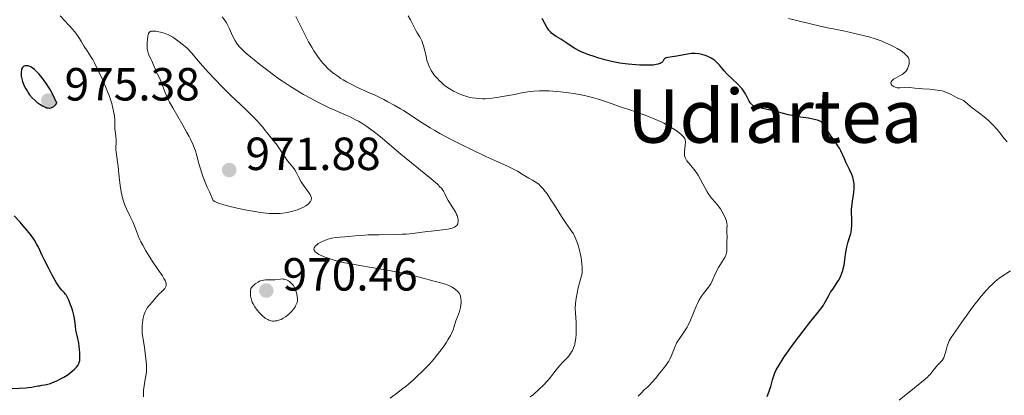
# Model space of a CAD drawing. Units: metres. Extents: x 651336 to 654789, y 4750920 to 4753307.
# Drawn here: x 652734 to 652946, y 4751855 to 4751936 of the extents above; entities that cross this region are included whole.
import ezdxf
from ezdxf.enums import TextEntityAlignment as Align

# ---------------------------------------------------------------- set-up
doc = ezdxf.new("R2010")
doc.units = ezdxf.units.M
doc.header["$MEASUREMENT"] = 0
for name, color, linetype, lineweight in [('Cota de punto acotado terreno', 7, 'Continuous', 0), ('Curva de nivel directora', 30, 'Continuous', 30), ('Curva de nivel intermedia', 30, 'Continuous', 0), ('Fuente-manantial-naciente', 7, 'Continuous', 0), ('Punto acotado terreno (símbolo)', 7, 'Continuous', 0), ('Texto de Área (paraje) menor', 7, 'Continuous', 0)]:
    doc.layers.add(name, color=color, linetype=linetype, lineweight=lineweight)
doc.styles.add('Style-Arial', font='arial.ttf')

# ---------------------------------------------------------------- blocks, each defined once
blk = doc.blocks.new('5PATER')
at = {"layer": 'Fuente-manantial-naciente', "linetype": 'Continuous', "lineweight": 0}
h = blk.add_hatch(color=51, dxfattribs=at)
edge = h.paths.add_edge_path()
edge.add_ellipse((0, 0), major_axis=(-0.11, -0.111), ratio=0.999422, start_angle=0, end_angle=360)

msp = doc.modelspace()

# ---------------------------------------------------------------- linework, layer by layer
at = {"layer": 'Curva de nivel directora', "color": 30, "linetype": 'Continuous', "lineweight": 30, "flags": 128}
for points, elevation in [([(652871.03, 4751926.57), (652870.61, 4751926.52), (652870.13, 4751926.49), (652869.03, 4751926.47), (652867.79, 4751926.5), (652866.93, 4751926.55), (652865.23, 4751926.7), (652864.62, 4751926.77), (652863.48, 4751926.94), (652862.39, 4751927.15), (652861.67, 4751927.31), (652860.21, 4751927.67), (652858.67, 4751928.1), (652857.89, 4751928.34), (652856.75, 4751928.73), (652855.66, 4751929.16), (652855.14, 4751929.39), (652854.66, 4751929.62), (652853.78, 4751930.12), (652852.98, 4751930.61), (652852.04, 4751931.24), (652851.61, 4751931.53), (652850.72, 4751932.08), (652849.69, 4751932.7), (652849.24, 4751933), (652848.72, 4751933.43), (652848.48, 4751933.66), (652848.15, 4751934.04), (652847.99, 4751934.25), (652847.69, 4751934.7), (652847.26, 4751935.47), (652846.71, 4751936.55)], 950), ([(652912.21, 4751886.13), (652912.32, 4751886.82), (652912.42, 4751887.3), (652912.63, 4751888.13), (652913.06, 4751889.52), (652913.23, 4751890.16), (652913.3, 4751890.49), (652913.4, 4751891.15), (652913.45, 4751891.8), (652913.47, 4751892.23), (652913.46, 4751893.06), (652913.44, 4751893.63), (652913.41, 4751894.4), (652913.4, 4751894.81), (652913.42, 4751895.49), (652913.46, 4751895.87), (652913.62, 4751897.18), (652913.88, 4751899.05), (652913.96, 4751899.9), (652913.97, 4751900.65), (652913.95, 4751900.98), (652913.85, 4751901.62), (652913.75, 4751902.03), (652913.66, 4751902.31), (652913.44, 4751902.9), (652912.94, 4751904), (652912.2, 4751905.54), (652911.86, 4751906.26), (652911.07, 4751908.03), (652910.79, 4751908.57), (652910.63, 4751908.84), (652910.06, 4751909.69), (652909.22, 4751910.87), (652908.82, 4751911.47), (652908.46, 4751912.07), (652907.98, 4751912.88), (652907.71, 4751913.29), (652907.22, 4751913.94), (652906.92, 4751914.27), (652906.43, 4751914.48), (652906.09, 4751914.6), (652905.34, 4751914.8), (652904.12, 4751915.04), (652902.43, 4751915.29), (652901.59, 4751915.43), (652900.98, 4751915.54), (652899.8, 4751915.81), (652897.64, 4751916.37), (652896.63, 4751916.62), (652895.23, 4751916.93), (652893.64, 4751917.26), (652893, 4751917.43), (652892.48, 4751917.63), (652892.26, 4751917.74), (652892.13, 4751917.82), (652891.89, 4751918), (652891.69, 4751918.2), (652891.56, 4751918.36), (652891.32, 4751918.72), (652890.94, 4751919.48), (652890.53, 4751920.28), (652890.28, 4751920.71), (652889.98, 4751921.15), (652889.81, 4751921.37), (652889.53, 4751921.7), (652888.9, 4751922.36), (652887.51, 4751923.68), (652886.84, 4751924.32), (652886.53, 4751924.64), (652885.98, 4751925.26), (652885.02, 4751926.4), (652884.58, 4751926.88), (652884.15, 4751927.3), (652883.93, 4751927.49), (652883.47, 4751927.82), (652883.15, 4751928.02), (652882.44, 4751928.36), (652881.9, 4751928.57), (652881.61, 4751928.67), (652881.16, 4751928.79), (652880.45, 4751928.94), (652879.69, 4751929), (652879.29, 4751929.01), (652878.89, 4751928.99), (652878.07, 4751928.88), (652875.73, 4751928.43), (652874.76, 4751928.3), (652873.77, 4751928.18), (652873.43, 4751928.09), (652873.3, 4751928.03), (652873.1, 4751927.88), (652872.96, 4751927.7), (652872.8, 4751927.43), (652872.69, 4751927.29), (652872.51, 4751927.1), (652872.38, 4751927), (652872.16, 4751926.87), (652871.86, 4751926.75), (652871.69, 4751926.7), (652871.27, 4751926.61), (652871.03, 4751926.57)], 950), ([(652735.44, 4751926.38), (652735.23, 4751926.36), (652735.03, 4751926.3), (652734.78, 4751926.15), (652734.71, 4751926.07), (652734.61, 4751925.94), (652734.55, 4751925.84), (652734.45, 4751925.6), (652734.41, 4751925.41), (652734.35, 4751925.01), (652734.33, 4751924.67), (652734.37, 4751924.13), (652734.42, 4751923.84), (652734.48, 4751923.56), (652734.65, 4751922.98), (652734.86, 4751922.41), (652735.02, 4751922.04), (652735.36, 4751921.36), (652735.7, 4751920.78), (652735.88, 4751920.51), (652736.19, 4751920.11), (652736.75, 4751919.48), (652737.4, 4751918.86), (652737.77, 4751918.54), (652738.36, 4751918.09), (652738.97, 4751917.7), (652739.28, 4751917.54), (652739.65, 4751917.38), (652739.84, 4751917.32), (652740.11, 4751917.27), (652740.39, 4751917.25), (652740.52, 4751917.25), (652740.8, 4751917.3), (652740.93, 4751917.34), (652741.13, 4751917.44), (652741.4, 4751917.61), (652741.53, 4751917.72), (652741.73, 4751917.92), (652742.02, 4751918.29), (652741.62, 4751919.25), (652741.34, 4751919.85), (652740.75, 4751920.97), (652740.45, 4751921.48), (652739.84, 4751922.43), (652739.25, 4751923.27), (652738.87, 4751923.76), (652738.16, 4751924.6), (652737.81, 4751924.98), (652737.2, 4751925.56), (652736.7, 4751925.95), (652736.41, 4751926.12), (652736.23, 4751926.21), (652735.9, 4751926.32), (652735.59, 4751926.37), (652735.44, 4751926.38)], 975), ([(652732.43, 4751856.75), (652735.45, 4751856.9), (652735.87, 4751856.94), (652736.62, 4751857.03), (652737.26, 4751857.14), (652737.99, 4751857.29), (652738.33, 4751857.35), (652738.81, 4751857.43), (652739.47, 4751857.54), (652739.82, 4751857.6), (652740.38, 4751857.75), (652740.69, 4751857.84), (652741.13, 4751858), (652742.08, 4751858.41), (652742.83, 4751858.79), (652743.56, 4751859.2), (652743.92, 4751859.41), (652744.25, 4751859.63), (652744.88, 4751860.08), (652745.44, 4751860.53), (652745.76, 4751860.82), (652746.3, 4751861.37), (652746.56, 4751861.71), (652746.67, 4751861.87), (652746.8, 4751862.13), (652746.93, 4751862.54), (652746.98, 4751862.77), (652747.03, 4751863.29), (652747.02, 4751864.28), (652746.95, 4751865.27), (652746.89, 4751865.78), (652746.77, 4751866.52), (652746.56, 4751867.53), (652746.28, 4751868.74), (652746.17, 4751869.31), (652746.07, 4751870.17), (652745.94, 4751871.44), (652745.8, 4751872.18), (652745.71, 4751872.58), (652745.48, 4751873.42), (652745.21, 4751874.28), (652745.01, 4751874.82), (652744.64, 4751875.78), (652744.27, 4751876.55), (652744.05, 4751876.92), (652743.91, 4751877.11), (652743.62, 4751877.43), (652743.1, 4751877.95), (652742.74, 4751878.4), (652742.28, 4751879.07), (652742, 4751879.53), (652741.68, 4751880.06), (652740.98, 4751881.33), (652740.23, 4751882.74), (652739.3, 4751884.59), (652738.91, 4751885.41), (652738.07, 4751887.23), (652737.7, 4751887.97), (652737.22, 4751888.75), (652736.92, 4751889.18), (652736.57, 4751889.66), (652735.73, 4751890.72), (652734.78, 4751891.86), (652734.12, 4751892.61), (652732.86, 4751894.02)], 975), ([(652895.21, 4751855.02), (652895.59, 4751855.94), (652895.75, 4751856.37), (652896.01, 4751857.17), (652896.4, 4751858.61), (652896.6, 4751859.29), (652896.81, 4751859.9), (652896.95, 4751860.23), (652897.19, 4751860.75), (652897.71, 4751861.68), (652898.44, 4751862.85), (652898.91, 4751863.54), (652899.46, 4751864.33), (652900.71, 4751866.07), (652902.08, 4751867.92), (652902.99, 4751869.12), (652904.62, 4751871.24), (652905.95, 4751872.87), (652907.02, 4751874.2), (652907.38, 4751874.72), (652907.54, 4751874.98), (652907.83, 4751875.54), (652908.48, 4751876.8), (652908.9, 4751877.5), (652909.42, 4751878.27), (652910.19, 4751879.41), (652910.57, 4751880.03), (652910.93, 4751880.7), (652911.09, 4751881.05), (652911.32, 4751881.6), (652911.5, 4751882.17), (652911.61, 4751882.57), (652911.79, 4751883.37), (652911.99, 4751884.59), (652912.21, 4751886.13)], 950)]:
    msp.add_lwpolyline(points, dxfattribs=dict(at, elevation=elevation))
at = {"layer": 'Curva de nivel intermedia', "color": 30, "linetype": 'Continuous', "lineweight": 0, "flags": 128}
for points, elevation in [([(652760.56, 4751867.77), (652760.46, 4751868.7), (652760.45, 4751869.39), (652760.48, 4751870.37), (652760.53, 4751870.86), (652760.62, 4751871.57), (652760.68, 4751871.9), (652760.75, 4751872.22), (652760.9, 4751872.79), (652761.09, 4751873.29), (652761.23, 4751873.59), (652761.53, 4751874.12), (652761.9, 4751874.6), (652762.72, 4751875.5), (652763.14, 4751876.02), (652763.73, 4751876.74), (652764.04, 4751877.08), (652764.52, 4751877.53), (652765.1, 4751878.07), (652765.32, 4751878.33), (652765.48, 4751878.58), (652765.53, 4751878.71), (652765.59, 4751878.92), (652765.6, 4751879.25), (652765.54, 4751879.61), (652765.47, 4751879.81), (652765.38, 4751880.02), (652765.14, 4751880.48), (652764.8, 4751881.01), (652763.89, 4751882.36), (652762.71, 4751884.13), (652762.1, 4751885.08), (652761.25, 4751886.46), (652760.56, 4751887.66), (652760.18, 4751888.37), (652759.96, 4751888.82), (652759.58, 4751889.69), (652759.23, 4751890.65), (652758.73, 4751891.98), (652758.43, 4751892.7), (652757.88, 4751893.84), (652757.07, 4751895.48), (652756.71, 4751896.32), (652756.55, 4751896.75), (652756.27, 4751897.61), (652756.04, 4751898.52), (652755.91, 4751899.15), (652755.68, 4751900.55), (652755.48, 4751902.31), (652755.24, 4751904.63), (652755.14, 4751905.62), (652754.98, 4751906.74), (652754.83, 4751907.79), (652754.79, 4751908.23), (652754.83, 4751910.34), (652754.76, 4751911.14), (652754.64, 4751912.24), (652754.59, 4751912.79), (652754.57, 4751913.61), (652754.53, 4751914.8), (652754.46, 4751915.5), (652754.28, 4751916.58), (652754.15, 4751917.19), (652753.88, 4751918.2), (652753.52, 4751919.33), (652753.31, 4751919.94), (652753.07, 4751920.57), (652752.53, 4751921.9), (652751.95, 4751923.24), (652750.83, 4751925.66), (652750.16, 4751927), (652749.79, 4751927.7), (652749.55, 4751928.1), (652749.1, 4751928.82), (652748.59, 4751929.56), (652747.93, 4751930.52), (652747.63, 4751931.01), (652747.34, 4751931.52), (652746.93, 4751932.26), (652746.67, 4751932.68), (652746.17, 4751933.38), (652745.86, 4751933.78), (652745.5, 4751934.2), (652744.66, 4751935.11), (652742.74, 4751937.11)], 970), ([(652827.77, 4751891.52), (652828.11, 4751891.74), (652828.28, 4751891.91), (652828.37, 4751892.02), (652828.5, 4751892.25), (652828.55, 4751892.39), (652828.61, 4751892.66), (652828.62, 4751892.95), (652828.6, 4751893.15), (652828.51, 4751893.58), (652828.36, 4751894.05), (652828.26, 4751894.3), (652828.09, 4751894.69), (652827.75, 4751895.3), (652827.32, 4751895.94), (652826.71, 4751896.83), (652826.43, 4751897.29), (652826.08, 4751897.98), (652825.64, 4751898.89), (652825.39, 4751899.34), (652825.13, 4751899.73), (652824.96, 4751899.94), (652824.67, 4751900.27), (652824.1, 4751900.85), (652823.72, 4751901.18), (652822.79, 4751902), (652816.26, 4751907.32), (652812.3, 4751910.65), (652811.14, 4751911.59), (652810.57, 4751912.04), (652810, 4751912.46), (652808.89, 4751913.24), (652807.8, 4751913.95), (652807.08, 4751914.38), (652806.6, 4751914.65), (652805.67, 4751915.14), (652805.15, 4751915.4), (652804.11, 4751915.87), (652801.96, 4751916.79), (652800.78, 4751917.31), (652799.07, 4751918.12), (652798.16, 4751918.59), (652796.74, 4751919.34), (652795.26, 4751920.17), (652794.52, 4751920.62), (652793.76, 4751921.07), (652792.24, 4751922.03), (652790.73, 4751923.03), (652789.73, 4751923.71), (652787.81, 4751925.1), (652785.8, 4751926.64), (652784.6, 4751927.61), (652783.88, 4751928.21), (652782.66, 4751929.26), (652781.78, 4751930.07), (652781.44, 4751930.42), (652781.02, 4751930.92), (652780.83, 4751931.18), (652780.48, 4751931.75), (652779.95, 4751932.79), (652779.25, 4751934.31), (652778.91, 4751935.03), (652778.62, 4751935.6), (652778.47, 4751935.87), (652778.2, 4751936.28), (652777.67, 4751936.95)], 965), ([(652853.45, 4751865.5), (652853.65, 4751866.04), (652853.73, 4751866.33), (652853.84, 4751866.79), (652853.96, 4751867.59), (652854.03, 4751868.47), (652854.05, 4751868.96), (652854.06, 4751869.75), (652854.02, 4751871.06), (652853.89, 4751872.98), (652853.85, 4751874.01), (652853.88, 4751875.09), (652853.93, 4751875.64), (652854, 4751876.21), (652854.22, 4751877.34), (652854.48, 4751878.44), (652855, 4751880.3), (652855.23, 4751881.28), (652855.3, 4751881.8), (652855.33, 4751882.13), (652855.32, 4751882.84), (652855.25, 4751883.73), (652855.2, 4751884.23), (652855.08, 4751885.04), (652854.92, 4751885.89), (652854.82, 4751886.33), (652854.71, 4751886.77), (652854.46, 4751887.64), (652854.18, 4751888.46), (652853.77, 4751889.44), (652853.57, 4751889.85), (652853.43, 4751890.11), (652853.12, 4751890.58), (652852.37, 4751891.59), (652851.85, 4751892.33), (652850.85, 4751893.86), (652849.33, 4751896.29), (652848.6, 4751897.43), (652847.75, 4751898.7), (652847.37, 4751899.23), (652846.83, 4751899.91), (652846.29, 4751900.47), (652846.02, 4751900.72), (652845.74, 4751900.94), (652845.17, 4751901.32), (652844.59, 4751901.66), (652843.82, 4751902.08), (652843.44, 4751902.3), (652842.61, 4751902.82), (652841.38, 4751903.6), (652840.63, 4751904.01), (652839.23, 4751904.68), (652836.47, 4751905.91), (652834.57, 4751906.79), (652831.43, 4751908.29), (652829.7, 4751909.14), (652827.1, 4751910.47), (652824.64, 4751911.78), (652823.53, 4751912.4), (652822.53, 4751912.98), (652820.79, 4751914.05), (652819.79, 4751914.7), (652818.03, 4751915.89), (652816.77, 4751916.71), (652816.12, 4751917.1), (652814.8, 4751917.87), (652813.45, 4751918.6), (652812.55, 4751919.06), (652810.8, 4751919.92), (652808.96, 4751920.77), (652806.77, 4751921.78), (652805.81, 4751922.24), (652804.54, 4751922.91), (652803.78, 4751923.34), (652803.31, 4751923.64), (652802.41, 4751924.23), (652801.54, 4751924.87), (652801.12, 4751925.21), (652800.47, 4751925.79), (652799.81, 4751926.47), (652799.48, 4751926.85), (652799.13, 4751927.27), (652798.43, 4751928.19), (652798.12, 4751928.64), (652797.49, 4751929.59), (652797.02, 4751930.35), (652796.33, 4751931.54), (652795.36, 4751933.4), (652794.15, 4751935.86), (652793.57, 4751937.01)], 960), ([(652885.96, 4751894.06), (652885.43, 4751895.02), (652885.13, 4751895.49), (652884.66, 4751896.16), (652884.42, 4751896.46), (652883.94, 4751897.02), (652883.3, 4751897.74), (652882.99, 4751898.12), (652882.52, 4751898.78), (652882.29, 4751899.16), (652881.84, 4751899.99), (652880.87, 4751901.83), (652880.33, 4751902.74), (652880.04, 4751903.17), (652879.45, 4751903.98), (652878.34, 4751905.35), (652877.92, 4751905.89), (652877.76, 4751906.13), (652877.53, 4751906.54), (652877.42, 4751906.92), (652877.39, 4751907.16), (652877.41, 4751907.7), (652877.57, 4751909.2), (652877.6, 4751909.92), (652877.56, 4751910.28), (652877.52, 4751910.44), (652877.43, 4751910.67), (652877.21, 4751911.01), (652877.06, 4751911.19), (652876.66, 4751911.57), (652875.89, 4751912.18), (652875.41, 4751912.52), (652874.54, 4751913.07), (652873.52, 4751913.65), (652872.95, 4751913.95), (652872.33, 4751914.24), (652871.01, 4751914.83), (652869.64, 4751915.4), (652868.73, 4751915.75), (652867.03, 4751916.37), (652865.42, 4751916.91), (652863.55, 4751917.52), (652862.6, 4751917.86), (652860.39, 4751918.68), (652859.07, 4751919.12), (652857.55, 4751919.55), (652856.71, 4751919.76), (652855.81, 4751919.95), (652853.9, 4751920.29), (652851.92, 4751920.58), (652850.62, 4751920.73), (652849.79, 4751920.81), (652848.24, 4751920.92), (652847.47, 4751920.95), (652846.09, 4751920.96), (652844.88, 4751920.89), (652844.12, 4751920.81), (652842.58, 4751920.56), (652840.7, 4751920.2), (652838.13, 4751919.7), (652836.93, 4751919.49), (652836.37, 4751919.41), (652835.34, 4751919.3), (652834.41, 4751919.25), (652833.83, 4751919.25), (652832.76, 4751919.3), (652832.38, 4751919.34), (652831.64, 4751919.46), (652830.92, 4751919.61), (652830.46, 4751919.73), (652829.55, 4751920.03), (652828.66, 4751920.38), (652828.22, 4751920.58), (652827.57, 4751920.91), (652826.65, 4751921.45), (652825.87, 4751921.99), (652825.5, 4751922.27), (652824.96, 4751922.74), (652824.44, 4751923.24), (652824.19, 4751923.51), (652823.52, 4751924.29), (652823.21, 4751924.7), (652822.78, 4751925.37), (652822.4, 4751926.07), (652822.24, 4751926.44), (652822.09, 4751926.81), (652821.85, 4751927.58), (652821.66, 4751928.35), (652821.45, 4751929.34), (652821.34, 4751929.8), (652821.09, 4751930.73), (652820.91, 4751931.27), (652820.79, 4751931.59), (652820.53, 4751932.16), (652820.22, 4751932.69), (652819.75, 4751933.47), (652819.46, 4751933.98), (652818.31, 4751936.24), (652817.82, 4751937.12)], 955), ([(652937.55, 4751918.86), (652937.41, 4751918.94), (652937.13, 4751919.06), (652936.47, 4751919.31), (652936.05, 4751919.51), (652935.55, 4751919.79), (652934.72, 4751920.25), (652934.23, 4751920.48), (652933.68, 4751920.7), (652933.39, 4751920.8), (652932.92, 4751920.93), (652932.41, 4751921.04), (652931.33, 4751921.2), (652930.21, 4751921.3), (652928.8, 4751921.39), (652928.17, 4751921.44), (652927.04, 4751921.56), (652925.95, 4751921.7), (652925.48, 4751921.72), (652924.77, 4751921.67), (652923.86, 4751921.58), (652923.43, 4751921.59), (652923.22, 4751921.62), (652922.84, 4751921.72), (652922.5, 4751921.88), (652922.31, 4751922), (652922.2, 4751922.09), (652922.03, 4751922.28), (652921.92, 4751922.47), (652921.89, 4751922.57), (652921.89, 4751922.71), (652921.93, 4751922.87), (652922.17, 4751923.19), (652922.32, 4751923.31), (652922.49, 4751923.44), (652922.91, 4751923.7), (652923.88, 4751924.23), (652924.32, 4751924.5), (652924.51, 4751924.63), (652924.83, 4751924.89), (652925.09, 4751925.15), (652925.23, 4751925.34), (652925.46, 4751925.72), (652925.64, 4751926.15), (652925.72, 4751926.37), (652925.8, 4751926.7), (652925.85, 4751927.03), (652925.86, 4751927.18), (652925.86, 4751927.33), (652925.82, 4751927.61), (652925.73, 4751927.87), (652925.66, 4751928.04), (652925.47, 4751928.35), (652925.22, 4751928.66), (652925.06, 4751928.82), (652924.75, 4751929.09), (652924.1, 4751929.56), (652923.27, 4751930.07), (652922.77, 4751930.35), (652921.91, 4751930.8), (652920.91, 4751931.26), (652920.36, 4751931.48), (652919.77, 4751931.71), (652918.51, 4751932.15), (652917.14, 4751932.57), (652916.17, 4751932.84), (652914.12, 4751933.35), (652911.67, 4751933.88), (652908.31, 4751934.56), (652906.64, 4751934.92), (652899.79, 4751936.56)], 945), ([(652761.93, 4751933.55), (652761.83, 4751933.34), (652761.78, 4751933.17), (652761.7, 4751932.75), (652761.58, 4751931.94), (652761.54, 4751931.48), (652761.51, 4751930.77), (652761.54, 4751930.06), (652761.58, 4751929.74), (652761.64, 4751929.43), (652761.82, 4751928.86), (652762.04, 4751928.36), (652762.36, 4751927.72), (652762.52, 4751927.41), (652762.84, 4751926.68), (652763.22, 4751925.7), (652763.42, 4751925.23), (652763.76, 4751924.56), (652764.26, 4751923.59), (652764.51, 4751923.01), (652765.39, 4751920.63)], 970), ([(652765.39, 4751920.63), (652765.83, 4751919.62), (652766.09, 4751919.07), (652766.38, 4751918.49), (652767.06, 4751917.26), (652769.22, 4751913.57), (652770.1, 4751912), (652770.58, 4751911.08), (652770.86, 4751910.51), (652771.35, 4751909.46), (652771.75, 4751908.49), (652771.93, 4751908.01), (652772.17, 4751907.28), (652772.48, 4751906.1), (652772.8, 4751904.81), (652773.07, 4751903.9), (652773.49, 4751902.7), (652773.76, 4751901.98), (652774.48, 4751900.2), (652774.94, 4751899.14), (652775.76, 4751897.29), (652776.14, 4751897.09), (652776.93, 4751896.73), (652777.83, 4751896.43), (652778.53, 4751896.23), (652780.28, 4751895.8), (652782.58, 4751895.3), (652783.86, 4751895.04), (652785.19, 4751894.82), (652785.86, 4751894.72), (652787.18, 4751894.56), (652787.83, 4751894.51), (652788.76, 4751894.46), (652789.65, 4751894.47), (652790.2, 4751894.5), (652791.25, 4751894.62), (652791.74, 4751894.7), (652792.64, 4751894.9), (652793.44, 4751895.13), (652793.92, 4751895.29), (652794.74, 4751895.63), (652795.13, 4751895.81), (652795.76, 4751896.17), (652796.21, 4751896.49), (652796.44, 4751896.7), (652796.56, 4751896.84), (652796.74, 4751897.1), (652796.87, 4751897.35), (652796.91, 4751897.48), (652796.94, 4751897.68), (652796.93, 4751897.89), (652796.9, 4751898.01), (652796.76, 4751898.39), (652796.64, 4751898.62), (652796.49, 4751898.86), (652796.11, 4751899.41), (652795.2, 4751900.66), (652794.77, 4751901.32), (652794.22, 4751902.28), (652793.63, 4751903.42), (652793.36, 4751903.9), (652793.22, 4751904.11), (652792.92, 4751904.49), (652792.21, 4751905.33), (652791.78, 4751905.89), (652789.31, 4751909.5), (652788.55, 4751910.48), (652787.69, 4751911.5), (652787.33, 4751911.94), (652786.99, 4751912.38), (652786.44, 4751913.09), (652786.07, 4751913.54), (652785.29, 4751914.39), (652784.79, 4751914.92), (652782.78, 4751916.9), (652779.53, 4751920.04), (652777.94, 4751921.59), (652775.9, 4751923.67), (652774.76, 4751924.88), (652774.09, 4751925.62), (652772.94, 4751926.92), (652771.1, 4751929.13), (652770.39, 4751929.91), (652770.16, 4751930.14), (652769.71, 4751930.53), (652768.41, 4751931.52), (652767.54, 4751932.2), (652767.04, 4751932.54), (652766.45, 4751932.87), (652766.12, 4751933.02), (652765.75, 4751933.17), (652764.96, 4751933.44), (652764.42, 4751933.59), (652763.72, 4751933.75), (652763.39, 4751933.8), (652762.76, 4751933.86), (652762.45, 4751933.85), (652762.32, 4751933.82), (652762.16, 4751933.76), (652762.07, 4751933.7), (652761.93, 4751933.55)], 970), ([(652946.94, 4751909.92), (652946.33, 4751910.69), (652945.35, 4751911.93), (652944.8, 4751912.6), (652943.91, 4751913.6), (652943.44, 4751914.08), (652942.97, 4751914.53), (652942, 4751915.36), (652941.05, 4751916.1), (652939.91, 4751916.95), (652939.42, 4751917.31), (652938.58, 4751918), (652937.84, 4751918.64), (652937.55, 4751918.86)], 945), ([(652867.42, 4751855.12), (652867.7, 4751855.37), (652868.11, 4751855.77), (652868.71, 4751856.43), (652869.39, 4751857.05), (652869.78, 4751857.42), (652870.44, 4751858.08), (652871.16, 4751858.89), (652872.1, 4751860.1), (652872.52, 4751860.62), (652873.11, 4751861.31), (652873.4, 4751861.69), (652873.82, 4751862.32), (652874.02, 4751862.67), (652874.21, 4751863.05), (652874.56, 4751863.89), (652875.28, 4751865.67), (652875.68, 4751866.5), (652875.91, 4751866.89), (652876.38, 4751867.61), (652877.41, 4751869.08), (652877.94, 4751869.94), (652878.19, 4751870.43), (652878.69, 4751871.49), (652879.99, 4751874.63), (652880.17, 4751875.05), (652880.51, 4751875.75), (652880.84, 4751876.33), (652881.06, 4751876.66), (652881.5, 4751877.26), (652882.6, 4751878.6), (652882.93, 4751879.08), (652883.08, 4751879.33), (652883.22, 4751879.58), (652883.46, 4751880.12), (652883.93, 4751881.26), (652884.21, 4751881.88), (652884.74, 4751882.83), (652885.82, 4751884.57), (652886.15, 4751885.16), (652886.27, 4751885.42), (652886.4, 4751885.79), (652886.45, 4751885.97), (652886.51, 4751886.34), (652886.53, 4751886.96), (652886.5, 4751887.8), (652886.5, 4751888.19), (652886.58, 4751889.64), (652886.55, 4751890.15), (652886.51, 4751890.88), (652886.51, 4751891.24), (652886.56, 4751891.93), (652886.55, 4751892.33), (652886.46, 4751892.81), (652886.38, 4751893.08), (652886.26, 4751893.38), (652885.96, 4751894.06)], 955), ([(652813.95, 4751854.69), (652815.57, 4751855.87), (652816.38, 4751856.49), (652817.45, 4751857.35), (652818.85, 4751858.55), (652819.53, 4751859.16), (652820.99, 4751860.55), (652822.35, 4751861.95), (652822.98, 4751862.65), (652823.58, 4751863.34), (652824.65, 4751864.69), (652825.56, 4751865.96), (652826.08, 4751866.76), (652826.39, 4751867.25), (652826.9, 4751868.16), (652827.13, 4751868.62), (652827.49, 4751869.43), (652827.74, 4751870.12), (652828.11, 4751871.33), (652828.42, 4751872.19), (652828.84, 4751873.34), (652829, 4751873.9), (652829.07, 4751874.18), (652829.16, 4751874.73), (652829.21, 4751875.25), (652829.22, 4751875.58), (652829.19, 4751876.18), (652829.1, 4751876.67), (652829.02, 4751876.89), (652828.86, 4751877.2), (652828.75, 4751877.35), (652828.49, 4751877.66), (652828, 4751878.11), (652827.7, 4751878.34), (652827.17, 4751878.68), (652826.57, 4751878.99), (652826.23, 4751879.14), (652825.87, 4751879.26), (652825.1, 4751879.49), (652822.37, 4751880.17), (652821.32, 4751880.46), (652819.68, 4751880.92), (652818.71, 4751881.17), (652816.98, 4751881.57), (652815.98, 4751881.78), (652814.87, 4751881.99), (652812.42, 4751882.42), (652807.35, 4751883.28), (652805.12, 4751883.68), (652804.18, 4751883.87), (652802.6, 4751884.23), (652801.39, 4751884.55), (652800.74, 4751884.76), (652799.71, 4751885.14), (652798.91, 4751885.49), (652798.58, 4751885.66), (652798.17, 4751885.9), (652797.86, 4751886.13), (652797.74, 4751886.25), (652797.65, 4751886.36), (652797.53, 4751886.6), (652797.49, 4751886.83), (652797.51, 4751886.98), (652797.55, 4751887.09), (652797.65, 4751887.29), (652797.77, 4751887.45), (652798.09, 4751887.76), (652798.4, 4751887.99), (652799, 4751888.33), (652799.64, 4751888.63), (652799.98, 4751888.77), (652800.53, 4751888.96), (652801.08, 4751889.12), (652801.36, 4751889.18), (652802.17, 4751889.3), (652804.12, 4751889.45), (652807.13, 4751889.75), (652808.44, 4751889.83), (652809.16, 4751889.86), (652811.53, 4751889.9), (652814.92, 4751889.93), (652816.58, 4751890), (652817.36, 4751890.05), (652818.86, 4751890.19), (652820.25, 4751890.37), (652821.96, 4751890.6), (652822.76, 4751890.71), (652825.87, 4751891.05), (652826.66, 4751891.17), (652826.99, 4751891.24), (652827.29, 4751891.33), (652827.77, 4751891.52)], 965), ([(652790.67, 4751880.37), (652790.26, 4751880.35), (652789.03, 4751880.19), (652788.45, 4751880.16), (652788.11, 4751880.16), (652787.42, 4751880.17), (652787.04, 4751880.16), (652786.63, 4751880.11), (652786.43, 4751880.07), (652786, 4751879.95), (652785.78, 4751879.86), (652785.44, 4751879.7), (652784.98, 4751879.41), (652784.75, 4751879.22), (652784.39, 4751878.9), (652784.04, 4751878.51), (652783.86, 4751878.29), (652783.8, 4751877.74), (652783.79, 4751877.39), (652783.82, 4751876.75), (652783.86, 4751876.45), (652784, 4751875.88), (652784.2, 4751875.35), (652784.37, 4751875.01), (652784.75, 4751874.36), (652785.26, 4751873.66), (652785.76, 4751873.07), (652786.02, 4751872.79), (652786.41, 4751872.41), (652786.99, 4751871.93), (652787.28, 4751871.74), (652787.55, 4751871.59), (652787.73, 4751871.51), (652788.08, 4751871.39), (652788.25, 4751871.35), (652788.58, 4751871.3), (652788.89, 4751871.3), (652789.1, 4751871.31), (652789.51, 4751871.37), (652790.11, 4751871.53), (652790.41, 4751871.65), (652790.87, 4751871.88), (652791.35, 4751872.2), (652791.61, 4751872.39), (652792.07, 4751872.79), (652792.31, 4751873.02), (652792.66, 4751873.38), (652793.13, 4751873.96), (652793.41, 4751874.35), (652793.52, 4751874.55), (652793.67, 4751874.84), (652793.79, 4751875.12), (652793.84, 4751875.31), (652793.91, 4751875.67), (652793.93, 4751875.84), (652793.93, 4751876.19), (652793.9, 4751876.53), (652793.77, 4751877.18), (652793.58, 4751877.81), (652793.47, 4751878.11), (652793.28, 4751878.54), (652793.06, 4751878.93), (652792.94, 4751879.1), (652792.8, 4751879.27), (652792.52, 4751879.56), (652792.21, 4751879.81), (652792, 4751879.95), (652791.59, 4751880.16), (652791.15, 4751880.31), (652790.86, 4751880.36), (652790.67, 4751880.37)], 970), ([(652923.65, 4751854.2), (652926.97, 4751856.9), (652929.28, 4751858.74), (652929.84, 4751859.25), (652930.1, 4751859.51), (652930.35, 4751859.78), (652930.82, 4751860.34), (652931.65, 4751861.41), (652932.01, 4751861.84), (652932.35, 4751862.18), (652932.76, 4751862.56), (652932.94, 4751862.76), (652933.19, 4751863.13), (652933.3, 4751863.36), (652933.4, 4751863.64), (652933.58, 4751864.29), (652933.85, 4751865.3), (652934.01, 4751865.84), (652934.31, 4751866.63), (652934.49, 4751867.02), (652934.91, 4751867.75), (652935.38, 4751868.47), (652936.41, 4751869.89), (652937.2, 4751871.03), (652938.46, 4751872.86), (652939.27, 4751873.98), (652940.62, 4751875.71), (652941.37, 4751876.63), (652942.54, 4751877.97), (652943.33, 4751878.81), (652943.72, 4751879.2), (652944.29, 4751879.73), (652944.84, 4751880.2), (652945.2, 4751880.47), (652945.88, 4751880.96), (652947.66, 4751882.14)], 945), ([(652760.73, 4751854.94), (652760.74, 4751855.44), (652760.77, 4751856.41), (652760.85, 4751857.3), (652760.92, 4751857.83), (652761.07, 4751858.75), (652761.3, 4751859.8), (652761.38, 4751860.32), (652761.41, 4751860.93), (652761.41, 4751861.3), (652761.39, 4751861.71), (652761.32, 4751862.66), (652761.2, 4751863.7), (652760.92, 4751865.68), (652760.56, 4751867.77)], 970), ([(652844.13, 4751854.91), (652844.82, 4751855.48), (652845.99, 4751856.54), (652847.04, 4751857.55), (652847.61, 4751858.15), (652847.96, 4751858.54), (652848.58, 4751859.28), (652849.24, 4751860.12), (652850.09, 4751861.21), (652850.52, 4751861.72), (652851.17, 4751862.41), (652851.99, 4751863.25), (652852.36, 4751863.66), (652852.81, 4751864.27), (652853.06, 4751864.68), (652853.21, 4751864.95), (652853.45, 4751865.5)], 960)]:
    msp.add_lwpolyline(points, dxfattribs=dict(at, elevation=elevation))

# ---------------------------------------------------------------- block references
at = {"layer": 'Punto acotado terreno (símbolo)', "color": 7, "linetype": 'Continuous', "lineweight": 0, "xscale": 10, "yscale": 10, "zscale": 10}
for p in [(652740.22, 4751918.87, 975.38), (652779.22, 4751903.87, 971.88), (652787.22, 4751877.87, 970.46)]:
    msp.add_blockref('5PATER', p, dxfattribs=at)

# ---------------------------------------------------------------- texts
at = {"layer": 'Cota de punto acotado terreno', "color": 7, "linetype": 'Continuous', "lineweight": 0, "style": 'Style-Arial'}
for s, p in [('975.38', (652743.72, 4751918.87, 975.38)), ('971.88', (652782.72, 4751903.87, 971.88)), ('970.46', (652790.72, 4751877.87, 970.46))]:
    msp.add_text(s, height=7, dxfattribs=at).set_placement(p)
at = {"layer": 'Texto de Área (paraje) menor', "color": 7, "linetype": 'Continuous', "lineweight": 0, "style": 'Style-Arial'}
msp.add_text('Udiartea', height=11.5, dxfattribs=at).set_placement((652896.84, 4751915.51, 950.53), align=Align.MIDDLE_CENTER)

doc.saveas('drawing.dxf')
